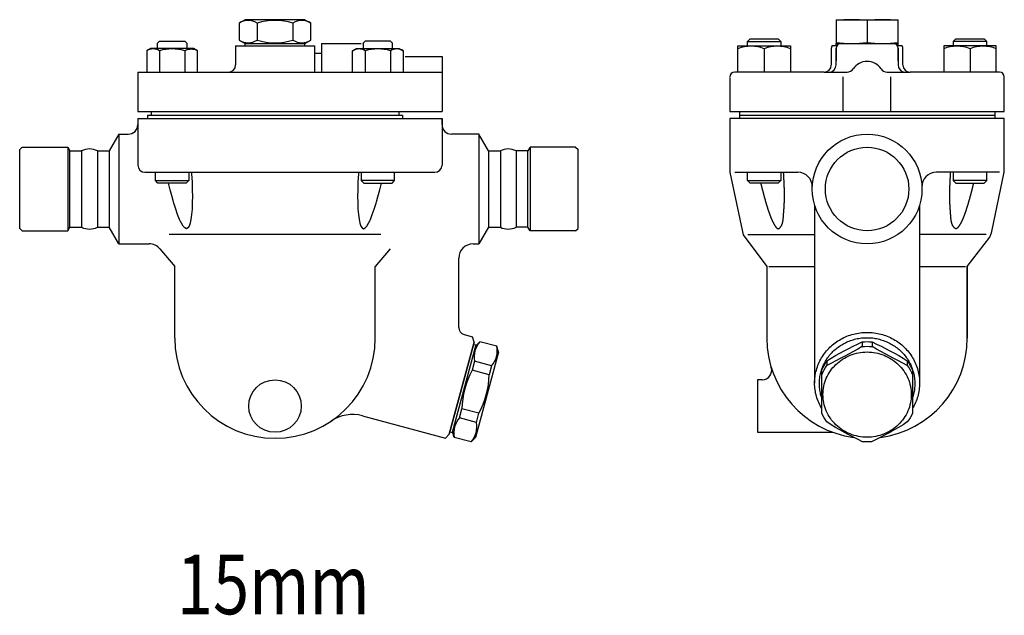
# Model space of a CAD drawing. Extents: x 110 to 2860, y 50 to 1910.
# Drawn here: x 587 to 1000, y 1092 to 1342 of the extents above; entities that cross this region are included whole.
import ezdxf
from ezdxf.enums import TextEntityAlignment as Align

# ---------------------------------------------------------------- set-up
doc = ezdxf.new("R2010")
doc.units = 0
doc.header["$LTSCALE"] = 40
doc.layers.get('0').update_dxf_attribs({"linetype": 'CONTINUOUS'})
doc.styles.get("Standard").update_dxf_attribs({"font": 'simplex', "width": 0.8, "bigfont": 'extfont'})

# ---------------------------------------------------------------- blocks, each defined once
blk = doc.blocks.new('777')
for p, q in [((-2.06, 20.41), (-2.06, 18.47)), ((-2.06, 20.41), (-2.06, 18.47)), ((2.06, 20.41), (2.06, 18.47)), ((-16.85, 12.51), (-16.85, 10.57)), ((16.85, 12.51), (16.85, 10.57)), ((-19, 8.53), (-19, -9.52)), ((19, -9.52), (19, 8.53))]:
    blk.add_line(p, q)
blk.add_polyline3d([(-18.5, -1.69, 0), (-18.48, -2.57, 0), (-18.41, -3.44, 0), (-18.3, -4.31, 0), (-18.14, -5.18, 0), (-17.94, -6.03, 0), (-17.7, -6.88, 0), (-17.42, -7.71, 0), (-17.09, -8.53, 0), (-16.72, -9.33, 0), (-16.31, -10.11, 0), (-15.87, -10.87, 0), (-15.38, -11.62, 0), (-14.86, -12.33, 0), (-14.3, -13.02, 0), (-13.71, -13.69, 0), (-13.08, -14.32, 0), (-12.42, -14.93, 0), (-11.73, -15.5, 0), (-11.02, -16.04, 0), (-10.27, -16.54, 0), (-9.51, -17.01, 0), (-8.72, -17.45, 0), (-7.91, -17.84, 0), (-7.08, -18.19, 0), (-6.23, -18.51, 0), (-5.37, -18.78, 0), (-4.49, -19.02, 0), (-3.6, -19.21, 0), (-2.71, -19.36, 0), (-1.81, -19.47, 0), (-0.9, -19.53, 0), (0.01, -19.55, 0), (0.91, -19.53, 0), (1.82, -19.47, 0), (2.72, -19.36, 0), (3.61, -19.21, 0), (4.5, -19.02, 0), (5.38, -18.78, 0), (6.24, -18.51, 0), (7.09, -18.19, 0), (7.92, -17.84, 0), (8.73, -17.44, 0), (9.52, -17.01, 0), (10.28, -16.54, 0), (11.03, -16.04, 0), (11.74, -15.5, 0), (12.43, -14.92, 0), (13.09, -14.32, 0), (13.71, -13.68, 0), (14.31, -13.02, 0), (14.87, -12.33, 0), (15.39, -11.61, 0), (15.87, -10.87, 0), (16.32, -10.11, 0), (16.73, -9.32, 0), (17.1, -8.52, 0), (17.42, -7.7, 0), (17.71, -6.87, 0), (17.95, -6.03, 0), (18.15, -5.17, 0), (18.31, -4.31, 0), (18.42, -3.44, 0), (18.48, -2.56, 0), (18.5, -1.68, 0), (18.48, -0.81, 0), (18.42, 0.07, 0), (18.3, 0.94, 0), (18.15, 1.8, 0), (17.95, 2.66, 0), (17.71, 3.5, 0), (17.42, 4.33, 0), (17.1, 5.15, 0), (16.73, 5.95, 0), (16.32, 6.74, 0), (15.87, 7.5, 0), (15.39, 8.24, 0), (14.86, 8.96, 0), (14.3, 9.65, 0), (13.71, 10.31, 0), (13.08, 10.95, 0), (12.43, 11.55, 0), (11.74, 12.12, 0), (11.02, 12.66, 0), (10.28, 13.17, 0), (9.51, 13.64, 0), (8.72, 14.07, 0), (7.91, 14.46, 0), (7.08, 14.82, 0), (6.23, 15.13, 0), (5.37, 15.41, 0), (4.5, 15.64, 0), (3.61, 15.84, 0), (2.71, 15.99, 0), (1.81, 16.09, 0), (0.91, 16.16, 0), (0, 16.18, 0), (-0.91, 16.16, 0), (-1.81, 16.09, 0), (-2.71, 15.98, 0), (-3.61, 15.83, 0), (-4.5, 15.64, 0), (-5.37, 15.41, 0), (-6.23, 15.13, 0), (-7.08, 14.82, 0), (-7.91, 14.46, 0), (-8.72, 14.07, 0), (-9.51, 13.64, 0), (-10.28, 13.17, 0), (-11.02, 12.66, 0), (-11.74, 12.12, 0), (-12.42, 11.55, 0), (-13.08, 10.94, 0), (-13.71, 10.31, 0), (-14.3, 9.64, 0), (-14.86, 8.95, 0), (-15.38, 8.24, 0), (-15.87, 7.5, 0), (-16.32, 6.73, 0), (-16.72, 5.95, 0), (-17.09, 5.15, 0), (-17.42, 4.33, 0), (-17.7, 3.5, 0), (-17.95, 2.65, 0), (-18.14, 1.8, 0), (-18.3, 0.93, 0), (-18.41, 0.06, 0), (-18.48, -0.81, 0), (-18.5, -1.69, 0)])
for centre, radius, start, end in [((53.3, -101), 133.44, 114.5111, 121.7133), ((-108.45, 199.81), 210.24, 295.8287, 300.3981), ((0, 0.93), 19.6, 83.954, 96.046), ((0, -1.03), 19.6, 83.9563, 96.0437), ((-53.3, -101), 133.44, 58.2867, 65.4889), ((108.45, 199.81), 210.24, 239.6019, 244.1713), ((-0.27, 0.98), 20.19, 145.1772, 158.0386), ((0.27, 0.98), 20.19, 21.9614, 34.8228), ((-0.17, -1.02), 20.31, 145.2156, 158.0014), ((0.17, -1.02), 20.31, 21.9986, 34.7844), ((-0.94, -1.31), 19.84, 204.4478, 216.6839), ((0.94, -1.31), 19.84, 323.3161, 335.5522), ((50.87, 92.04), 125.12, 237.2296, 245.0651), ((-50.87, 92.04), 125.12, 294.9349, 302.7704), ((0, 5.86), 27.34, 266.0727, 273.9336)]:
    blk.add_arc(centre, radius, start, end)

msp = doc.modelspace()

# ---------------------------------------------------------------- linework, layer by layer
for p, q in [((681.9, 1341.6), (679.39, 1340.15)), ((706.9, 1341.6), (681.9, 1341.6)), ((706.9, 1341.6), (709.41, 1340.15)), ((929.55, 1341.6), (929.55, 1331.6)), ((929.55, 1341.6), (929.55, 1331.6)), ((929.55, 1341.6), (955.55, 1341.6)), ((929.55, 1341.6), (955.55, 1341.6)), ((930.05, 1341.6), (955.05, 1341.6)), ((930.05, 1341.6), (955.05, 1341.6)), ((942.55, 1341.2), (942.55, 1332)), ((942.55, 1341.2), (942.55, 1332)), ((955.55, 1331.6), (955.55, 1341.6)), ((955.55, 1331.6), (955.55, 1341.6)), ((679.39, 1340.15), (679.39, 1333.05)), ((686.89, 1340.15), (686.89, 1333.05)), ((701.91, 1340.15), (701.91, 1333.05)), ((709.41, 1333.05), (709.41, 1340.15)), ((679.39, 1333.05), (681.9, 1331.6)), ((706.9, 1331.6), (709.41, 1333.05)), ((892.42, 1332.51), (893.5, 1333.6)), ((893.5, 1333.6), (905.33, 1333.6)), ((905.33, 1333.6), (906.42, 1332.51)), ((979.77, 1333.6), (978.68, 1332.51)), ((979.77, 1333.6), (991.6, 1333.6)), ((992.68, 1332.51), (991.6, 1333.6)), ((642.35, 1329.55), (640.66, 1328.57)), ((660.18, 1329.55), (642.35, 1329.55)), ((645.14, 1331.78), (645.97, 1332.61)), ((645.14, 1329.55), (645.14, 1331.78)), ((645.97, 1332.61), (656.56, 1332.61)), ((656.56, 1332.61), (657.39, 1331.78)), ((656.57, 1328.57), (657.04, 1328.83)), ((657.04, 1328.83), (657.55, 1329.05)), ((657.39, 1331.78), (657.39, 1329.55)), ((657.55, 1329.05), (658.09, 1329.2)), ((658.09, 1329.2), (658.65, 1329.3)), ((658.65, 1329.3), (659.22, 1329.33)), ((659.22, 1329.33), (659.8, 1329.3)), ((659.8, 1329.3), (660.36, 1329.2)), ((661.87, 1328.57), (660.18, 1329.55)), ((660.36, 1329.2), (660.9, 1329.05)), ((660.9, 1329.05), (661.88, 1328.57)), ((677.9, 1330.6), (710.9, 1330.6)), ((677.9, 1330.6), (677.9, 1322.6)), ((681.9, 1331.6), (706.9, 1331.6)), ((681.9, 1330.6), (681.9, 1331.6)), ((706.9, 1330.6), (706.9, 1331.6)), ((710.9, 1330.6), (710.9, 1319.6)), ((713.9, 1331.6), (713.9, 1319.6)), ((713.9, 1331.6), (730.48, 1331.6)), ((726.92, 1328.57), (728.62, 1329.55)), ((727.9, 1329.05), (726.92, 1328.57)), ((728.44, 1329.2), (727.9, 1329.05)), ((729, 1329.3), (728.44, 1329.2)), ((728.62, 1329.55), (746.45, 1329.55)), ((729.58, 1329.33), (729, 1329.3)), ((730.15, 1329.3), (729.58, 1329.33)), ((730.71, 1329.2), (730.15, 1329.3)), ((731.25, 1329.05), (730.71, 1329.2)), ((731.76, 1328.83), (731.25, 1329.05)), ((732.24, 1332.61), (731.41, 1331.78)), ((731.41, 1331.6), (731.41, 1331.78)), ((731.41, 1331.78), (731.41, 1329.55)), ((732.23, 1328.57), (731.76, 1328.83)), ((742.83, 1332.61), (732.24, 1332.61)), ((743.66, 1331.78), (742.83, 1332.61)), ((743.66, 1329.55), (743.66, 1331.78)), ((746.45, 1329.55), (748.14, 1328.57)), ((888.42, 1330.6), (910.42, 1330.6)), ((888.42, 1319.6), (888.42, 1330.6)), ((892.42, 1332.51), (906.42, 1332.51)), ((892.42, 1330.6), (892.42, 1332.51)), ((899.42, 1329.43), (899.42, 1319.6)), ((906.42, 1332.51), (906.42, 1330.6)), ((910.42, 1330.6), (910.42, 1319.6)), ((927.56, 1329.8), (927.55, 1329.6)), ((927.55, 1329.6), (927.55, 1322.6)), ((927.57, 1329.91), (927.56, 1329.8)), ((927.59, 1330.01), (927.57, 1329.91)), ((927.62, 1330.11), (927.59, 1330.01)), ((927.65, 1330.21), (927.62, 1330.11)), ((927.68, 1330.31), (927.65, 1330.21)), ((927.72, 1330.41), (927.68, 1330.31)), ((927.77, 1330.5), (927.72, 1330.41)), ((927.82, 1330.6), (927.77, 1330.5)), ((929.82, 1330.6), (927.82, 1330.6)), ((927.82, 1330.6), (927.82, 1330.6)), ((929.55, 1330.6), (929.55, 1331.6)), ((929.55, 1330.6), (929.55, 1331.6)), ((929.55, 1330.6), (929.55, 1331.6)), ((929.55, 1331.6), (955.55, 1331.6)), ((929.55, 1331.6), (955.55, 1331.6)), ((929.55, 1329.6), (929.55, 1324.4)), ((929.55, 1322.6), (929.55, 1329.6)), ((930.55, 1331.6), (954.55, 1331.6)), ((930.55, 1331.6), (954.55, 1331.6)), ((931.55, 1331.6), (953.55, 1331.6)), ((957.28, 1330.6), (955.28, 1330.6)), ((955.55, 1330.6), (955.55, 1331.6)), ((955.55, 1330.6), (955.55, 1331.6)), ((955.55, 1330.6), (955.55, 1331.6)), ((955.55, 1324.4), (955.55, 1329.6)), ((955.55, 1329.6), (955.55, 1322.6)), ((957.38, 1330.41), (957.28, 1330.6)), ((957.42, 1330.31), (957.38, 1330.41)), ((957.45, 1330.21), (957.42, 1330.31)), ((957.48, 1330.11), (957.45, 1330.21)), ((957.51, 1330.01), (957.48, 1330.11)), ((957.53, 1329.91), (957.51, 1330.01)), ((957.54, 1329.8), (957.53, 1329.91)), ((957.55, 1329.7), (957.54, 1329.8)), ((957.55, 1329.6), (957.55, 1329.7)), ((957.55, 1322.6), (957.55, 1329.6)), ((957.55, 1329.6), (957.55, 1329.6)), ((996.68, 1330.6), (974.68, 1330.6)), ((974.68, 1330.6), (974.68, 1319.6)), ((992.68, 1332.51), (978.68, 1332.51)), ((978.68, 1332.51), (978.68, 1330.6)), ((985.68, 1329.43), (985.68, 1319.6)), ((992.68, 1330.6), (992.68, 1332.51)), ((996.68, 1319.6), (996.68, 1330.6)), ((640.66, 1328.57), (640.66, 1319.6)), ((645.96, 1328.57), (645.96, 1319.6)), ((656.57, 1328.57), (656.57, 1319.6)), ((661.87, 1319.6), (661.87, 1328.57)), ((710.9, 1327.6), (713.9, 1327.6)), ((726.92, 1319.6), (726.92, 1328.57)), ((732.23, 1328.57), (732.23, 1319.6)), ((742.84, 1328.57), (742.84, 1319.6)), ((748.14, 1328.57), (748.14, 1319.6)), ((748.89, 1326.1), (764.4, 1326.1)), ((764.4, 1326.1), (764.4, 1303.1)), ((636.9, 1319.6), (764.4, 1319.6)), ((636.9, 1319.6), (636.9, 1303.1)), ((885.05, 1317.3), (885.05, 1303.1)), ((924.55, 1319.6), (887.05, 1319.6)), ((924.55, 1319.6), (934.2, 1319.6)), ((932.55, 1303.1), (932.55, 1317.6)), ((950.9, 1319.6), (960.55, 1319.6)), ((952.55, 1303.1), (952.55, 1317.6)), ((998.05, 1319.6), (960.55, 1319.6)), ((1000.05, 1303.1), (1000.05, 1317.6)), ((636.9, 1303.1), (764.4, 1303.1)), ((636.9, 1300.1), (636.9, 1280.6)), ((636.9, 1300.1), (640.9, 1300.1)), ((636.9, 1300.1), (636.9, 1297.6)), ((640.9, 1301.6), (747.9, 1301.6)), ((640.9, 1301.6), (640.9, 1300.1)), ((640.9, 1300.1), (747.9, 1300.1)), ((642.55, 1303.1), (642.55, 1301.6)), ((746.25, 1303.1), (746.25, 1301.6)), ((747.9, 1301.6), (747.9, 1300.1)), ((747.9, 1300.1), (764.4, 1300.1)), ((764.4, 1300.1), (764.4, 1280.6)), ((764.4, 1297.6), (764.4, 1300.1)), ((885.05, 1303.1), (888.35, 1303.1)), ((885.05, 1300.1), (885.05, 1277.6)), ((1000.05, 1300.1), (885.05, 1300.1)), ((888.35, 1303.1), (1000.05, 1303.1)), ((889.05, 1303.1), (889.05, 1300.1)), ((889.05, 1301.6), (996.05, 1301.6)), ((996.05, 1303.1), (996.05, 1300.1)), ((1000.05, 1277.6), (1000.05, 1300.1)), ((628.98, 1293.6), (624.94, 1286.6)), ((628.98, 1293.6), (632.9, 1293.6)), ((628.98, 1293.6), (628.98, 1247.6)), ((779.82, 1293.6), (768.4, 1293.6)), ((783.86, 1286.6), (779.82, 1293.6)), ((779.82, 1293.6), (779.82, 1247.6)), ((588.4, 1288.1), (587.4, 1287.1)), ((588.4, 1288.1), (607.53, 1288.1)), ((607.53, 1288.1), (608.4, 1286.6)), ((607.53, 1288.1), (607.53, 1253.1)), ((801.27, 1288.1), (800.4, 1286.6)), ((820.4, 1288.1), (801.27, 1288.1)), ((801.27, 1288.1), (801.27, 1253.1)), ((820.4, 1288.1), (821.4, 1287.1)), ((587.4, 1254.1), (587.4, 1287.1)), ((608.4, 1286.6), (613.36, 1286.6)), ((608.4, 1254.6), (608.4, 1286.6)), ((613.36, 1286.6), (613.36, 1254.6)), ((619.94, 1286.6), (624.94, 1286.6)), ((619.94, 1286.6), (619.94, 1254.6)), ((624.94, 1286.6), (624.94, 1254.6)), ((783.86, 1286.6), (788.86, 1286.6)), ((783.86, 1286.6), (783.86, 1254.6)), ((788.86, 1286.6), (788.86, 1254.6)), ((788.86, 1286.6), (788.86, 1254.6)), ((800.4, 1286.6), (795.44, 1286.6)), ((795.44, 1286.6), (795.44, 1254.6)), ((800.4, 1254.6), (800.4, 1286.6)), ((821.4, 1254.1), (821.4, 1287.1)), ((639.9, 1277.6), (761.4, 1277.6)), ((644.27, 1274.18), (644.27, 1277.6)), ((658.27, 1277.6), (658.27, 1274.18)), ((659.4, 1277.6), (659.44, 1277.01)), ((659.44, 1277.01), (659.62, 1273.47)), ((729.36, 1277.01), (729.17, 1273.47)), ((729.4, 1277.6), (729.36, 1277.01)), ((730.53, 1277.6), (730.53, 1274.18)), ((744.53, 1274.18), (744.53, 1277.6)), ((885.05, 1277.6), (890.55, 1251.4)), ((887.05, 1277.6), (913.57, 1277.6)), ((892.41, 1274.18), (892.41, 1277.6)), ((906.41, 1277.6), (906.41, 1274.18)), ((998.05, 1277.6), (971.53, 1277.6)), ((978.68, 1277.6), (978.68, 1274.18)), ((992.68, 1274.18), (992.68, 1277.6)), ((994.81, 1252.85), (1000.05, 1277.6)), ((644.27, 1274.18), (658.27, 1274.18)), ((645.35, 1273.1), (644.27, 1274.18)), ((657.18, 1273.1), (645.35, 1273.1)), ((650.36, 1270.78), (649.81, 1273.1)), ((658.27, 1274.18), (657.18, 1273.1)), ((659.62, 1273.47), (659.71, 1270.78)), ((729.17, 1273.47), (729.09, 1270.78)), ((744.53, 1274.18), (730.53, 1274.18)), ((730.53, 1274.18), (731.62, 1273.1)), ((731.62, 1273.1), (743.45, 1273.1)), ((738.43, 1270.78), (738.99, 1273.1)), ((743.45, 1273.1), (744.53, 1274.18)), ((892.41, 1274.18), (906.41, 1274.18)), ((893.5, 1273.1), (892.41, 1274.18)), ((905.33, 1273.1), (893.5, 1273.1)), ((906.41, 1274.18), (905.33, 1273.1)), ((992.68, 1274.18), (978.68, 1274.18)), ((978.68, 1274.18), (979.77, 1273.1)), ((979.77, 1273.1), (991.6, 1273.1)), ((991.6, 1273.1), (992.68, 1274.18)), ((650.5, 1270.21), (650.36, 1270.78)), ((651.27, 1267.34), (650.5, 1270.21)), ((651.87, 1265.22), (651.27, 1267.34)), ((659.71, 1270.78), (659.73, 1270.21)), ((659.73, 1270.21), (659.77, 1267.34)), ((659.77, 1267.34), (659.74, 1265.22)), ((729.07, 1270.21), (729.03, 1267.34)), ((729.03, 1267.34), (729.06, 1265.22)), ((729.09, 1270.78), (729.07, 1270.21)), ((736.93, 1265.22), (737.53, 1267.34)), ((737.53, 1267.34), (738.3, 1270.21)), ((738.3, 1270.21), (738.43, 1270.78)), ((652.03, 1264.67), (651.87, 1265.22)), ((652.81, 1262.16), (652.03, 1264.67)), ((659.73, 1264.67), (659.62, 1262.16)), ((659.74, 1265.22), (659.73, 1264.67)), ((729.06, 1265.22), (729.07, 1264.67)), ((729.07, 1264.67), (729.17, 1262.16)), ((735.98, 1262.16), (736.77, 1264.67)), ((736.77, 1264.67), (736.93, 1265.22)), ((920.55, 1263.89), (920.55, 1189.25)), ((964.55, 1263.89), (964.55, 1189.25)), ((653.6, 1259.85), (652.81, 1262.16)), ((654.39, 1257.8), (653.6, 1259.85)), ((659.44, 1259.85), (659.17, 1257.8)), ((659.62, 1262.16), (659.44, 1259.85)), ((729.17, 1262.16), (729.36, 1259.85)), ((729.36, 1259.85), (729.63, 1257.8)), ((734.4, 1257.8), (735.19, 1259.85)), ((735.19, 1259.85), (735.98, 1262.16)), ((607.53, 1253.1), (608.4, 1254.6)), ((608.4, 1254.6), (613.36, 1254.6)), ((619.94, 1254.6), (624.94, 1254.6)), ((628.98, 1247.6), (624.94, 1254.6)), ((654.62, 1257.3), (654.39, 1257.8)), ((655.17, 1256.22), (654.62, 1257.3)), ((655.92, 1255.06), (655.17, 1256.22)), ((656.62, 1254.3), (655.92, 1255.06)), ((658.38, 1255.06), (657.86, 1254.3)), ((658.82, 1256.22), (658.38, 1255.06)), ((659.02, 1257.09), (658.82, 1256.22)), ((659.17, 1257.8), (659.02, 1257.09)), ((729.63, 1257.8), (729.78, 1257.09)), ((729.78, 1257.09), (729.98, 1256.22)), ((729.98, 1256.22), (730.42, 1255.06)), ((730.42, 1255.06), (730.93, 1254.3)), ((732.17, 1254.3), (732.88, 1255.06)), ((732.88, 1255.06), (733.63, 1256.22)), ((733.63, 1256.22), (734.18, 1257.3)), ((734.18, 1257.3), (734.4, 1257.8)), ((783.86, 1254.6), (779.82, 1247.6)), ((783.86, 1254.6), (788.86, 1254.6)), ((800.4, 1254.6), (795.44, 1254.6)), ((801.27, 1253.1), (800.4, 1254.6)), ((588.4, 1253.1), (587.4, 1254.1)), ((588.4, 1253.1), (607.53, 1253.1)), ((738.69, 1251.6), (650.11, 1251.6)), ((657.28, 1253.96), (656.62, 1254.3)), ((657.86, 1254.3), (657.28, 1253.96)), ((730.93, 1254.3), (731.52, 1253.96)), ((731.52, 1253.96), (732.17, 1254.3)), ((820.4, 1253.1), (801.27, 1253.1)), ((820.4, 1253.1), (821.4, 1254.1)), ((890.55, 1251.4), (900.55, 1238.1)), ((892.61, 1251.6), (920.55, 1251.6)), ((992.49, 1251.6), (964.55, 1251.6)), ((984.55, 1238.1), (993.98, 1250.45)), ((993.98, 1250.45), (994.09, 1250.68)), ((993.98, 1250.45), (993.98, 1250.45)), ((994.09, 1250.68), (994.19, 1250.91)), ((994.19, 1250.91), (994.29, 1251.14)), ((994.29, 1251.14), (994.38, 1251.38)), ((994.38, 1251.38), (994.47, 1251.62)), ((994.47, 1251.62), (994.55, 1251.86)), ((994.55, 1251.86), (994.63, 1252.11)), ((994.63, 1252.11), (994.7, 1252.35)), ((994.7, 1252.35), (994.81, 1252.85)), ((628.98, 1247.6), (641.61, 1247.6)), ((777.41, 1247.6), (779.82, 1247.6)), ((646.2, 1245.46), (652.4, 1238.1)), ((742.6, 1245.46), (736.4, 1238.1)), ((652.4, 1208.1), (652.4, 1238.1)), ((736.4, 1208.1), (736.4, 1238.1)), ((771.4, 1212.54), (771.41, 1241.6)), ((900.55, 1238.1), (900.55, 1208.09)), ((901.32, 1238.1), (920.55, 1238.1)), ((964.55, 1238.1), (983.78, 1238.1)), ((984.55, 1238.1), (984.55, 1208.09)), ((984.55, 1238.1), (984.55, 1208.09)), ((984.55, 1208.1), (984.55, 1238.1)), ((773.63, 1209.64), (777.22, 1208.68)), ((767.46, 1167.81), (777.82, 1206.45)), ((777.82, 1206.45), (767.46, 1167.81)), ((778.52, 1205.22), (768.69, 1168.52)), ((777.82, 1206.45), (777.22, 1208.68)), ((777.56, 1205.48), (778.52, 1205.22)), ((778.39, 1204.74), (780.23, 1206.58)), ((787.38, 1204.66), (780.23, 1206.58)), ((788.05, 1202.15), (778.48, 1166.41)), ((788.05, 1202.15), (787.38, 1204.66)), ((778.04, 1198.4), (777.02, 1194.59)), ((785.19, 1196.49), (778.04, 1198.4)), ((784.17, 1192.68), (777.02, 1194.59)), ((785.19, 1196.49), (784.17, 1192.68)), ((898.58, 1190.6), (896.55, 1190.6)), ((896.55, 1190.6), (896.55, 1168.6)), ((771.68, 1174.67), (772.7, 1178.48)), ((779.85, 1176.56), (772.7, 1178.48)), ((778.83, 1172.75), (779.85, 1176.56)), ((731.03, 1175.5), (765.83, 1166.18)), ((778.83, 1172.75), (771.68, 1174.67)), ((765.83, 1166.18), (767.46, 1167.81)), ((767.46, 1167.81), (765.83, 1166.18)), ((767.72, 1168.78), (768.69, 1168.52)), ((769.49, 1166.49), (768.82, 1169)), ((896.55, 1168.6), (928.28, 1168.6)), ((776.64, 1164.58), (769.49, 1166.49)), ((776.64, 1164.58), (778.48, 1166.41))]:
    msp.add_line(p, q)
for points in [[(897.96, 1273.1, 0), (897.99, 1272.98, 0), (898.01, 1272.87, 0), (898.04, 1272.76, 0), (898.07, 1272.64, 0), (898.1, 1272.53, 0), (898.13, 1272.42, 0), (898.15, 1272.3, 0), (898.18, 1272.19, 0), (898.21, 1272.08, 0), (898.24, 1271.96, 0), (898.27, 1271.85, 0), (898.29, 1271.74, 0), (898.32, 1271.62, 0), (898.35, 1271.51, 0), (898.38, 1271.4, 0), (898.41, 1271.28, 0), (898.43, 1271.17, 0), (898.46, 1271.06, 0), (898.49, 1270.94, 0), (898.52, 1270.83, 0), (898.55, 1270.72, 0), (898.58, 1270.6, 0), (898.61, 1270.49, 0), (898.63, 1270.38, 0), (898.66, 1270.26, 0), (898.69, 1270.15, 0), (898.72, 1270.04, 0), (898.75, 1269.92, 0), (898.78, 1269.81, 0), (898.81, 1269.7, 0), (898.84, 1269.58, 0), (898.87, 1269.47, 0), (898.89, 1269.35, 0), (898.92, 1269.24, 0), (898.95, 1269.13, 0), (898.98, 1269.01, 0), (899.01, 1268.9, 0), (899.04, 1268.78, 0), (899.07, 1268.67, 0), (899.1, 1268.56, 0), (899.13, 1268.44, 0), (899.16, 1268.33, 0), (899.19, 1268.21, 0), (899.22, 1268.1, 0), (899.25, 1267.98, 0), (899.28, 1267.87, 0), (899.31, 1267.76, 0), (899.35, 1267.64, 0), (899.38, 1267.53, 0), (899.41, 1267.41, 0), (899.44, 1267.3, 0), (899.47, 1267.18, 0), (899.5, 1267.07, 0), (899.53, 1266.95, 0), (899.56, 1266.84, 0), (899.6, 1266.72, 0), (899.63, 1266.61, 0), (899.66, 1266.49, 0), (899.69, 1266.38, 0), (899.72, 1266.26, 0), (899.76, 1266.15, 0), (899.79, 1266.03, 0), (899.82, 1265.91, 0), (899.86, 1265.8, 0), (899.89, 1265.68, 0), (899.92, 1265.57, 0), (899.96, 1265.45, 0), (899.99, 1265.34, 0), (900.02, 1265.22, 0), (900.06, 1265.1, 0), (900.09, 1264.99, 0), (900.12, 1264.87, 0), (900.16, 1264.76, 0), (900.19, 1264.64, 0), (900.23, 1264.53, 0), (900.26, 1264.41, 0), (900.3, 1264.3, 0), (900.33, 1264.18, 0), (900.37, 1264.07, 0), (900.4, 1263.95, 0), (900.43, 1263.84, 0), (900.47, 1263.72, 0), (900.51, 1263.61, 0), (900.54, 1263.49, 0), (900.58, 1263.38, 0), (900.61, 1263.26, 0), (900.65, 1263.15, 0), (900.68, 1263.04, 0), (900.72, 1262.92, 0), (900.75, 1262.81, 0), (900.79, 1262.7, 0), (900.83, 1262.58, 0), (900.86, 1262.47, 0), (900.9, 1262.36, 0), (900.94, 1262.25, 0), (900.97, 1262.13, 0), (901.01, 1262.02, 0), (901.04, 1261.91, 0), (901.08, 1261.8, 0), (901.12, 1261.69, 0), (901.15, 1261.58, 0), (901.19, 1261.47, 0), (901.23, 1261.36, 0), (901.26, 1261.25, 0), (901.3, 1261.14, 0), (901.34, 1261.03, 0), (901.38, 1260.93, 0), (901.41, 1260.82, 0), (901.45, 1260.71, 0), (901.49, 1260.6, 0), (901.52, 1260.5, 0), (901.56, 1260.39, 0), (901.6, 1260.29, 0), (901.64, 1260.18, 0), (901.67, 1260.07, 0), (901.71, 1259.97, 0), (901.75, 1259.87, 0), (901.79, 1259.76, 0), (901.82, 1259.66, 0), (901.86, 1259.56, 0), (901.9, 1259.46, 0), (901.94, 1259.35, 0), (901.97, 1259.25, 0), (902.01, 1259.15, 0), (902.05, 1259.05, 0), (902.09, 1258.95, 0), (902.13, 1258.85, 0), (902.17, 1258.75, 0), (902.21, 1258.65, 0), (902.25, 1258.54, 0), (902.29, 1258.44, 0), (902.34, 1258.34, 0), (902.38, 1258.24, 0), (902.42, 1258.14, 0), (902.47, 1258.03, 0), (902.51, 1257.93, 0), (902.56, 1257.83, 0), (902.6, 1257.72, 0), (902.65, 1257.62, 0), (902.7, 1257.51, 0), (902.75, 1257.41, 0), (902.8, 1257.3, 0), (902.85, 1257.19, 0), (902.91, 1257.09, 0), (902.96, 1256.98, 0), (903.02, 1256.87, 0), (903.07, 1256.76, 0), (903.13, 1256.65, 0), (903.19, 1256.53, 0), (903.25, 1256.42, 0), (903.32, 1256.3, 0), (903.38, 1256.19, 0), (903.45, 1256.07, 0), (903.51, 1255.95, 0), (903.58, 1255.83, 0), (903.65, 1255.71, 0), (903.72, 1255.59, 0), (903.8, 1255.46, 0), (903.87, 1255.34, 0), (903.95, 1255.21, 0), (904.03, 1255.09, 0), (904.11, 1254.97, 0), (904.19, 1254.85, 0), (904.27, 1254.74, 0), (904.36, 1254.63, 0), (904.44, 1254.52, 0), (904.53, 1254.42, 0), (904.61, 1254.33, 0), (904.7, 1254.25, 0), (904.79, 1254.17, 0), (904.88, 1254.11, 0), (904.97, 1254.05, 0), (905.06, 1254.01, 0), (905.15, 1253.98, 0), (905.24, 1253.96, 0), (905.33, 1253.95, 0), (905.42, 1253.96, 0), (905.51, 1253.98, 0), (905.6, 1254.02, 0), (905.69, 1254.07, 0), (905.78, 1254.13, 0), (905.87, 1254.2, 0), (905.96, 1254.28, 0), (906.04, 1254.37, 0), (906.13, 1254.47, 0), (906.21, 1254.57, 0), (906.29, 1254.68, 0), (906.37, 1254.79, 0), (906.44, 1254.91, 0), (906.51, 1255.02, 0), (906.58, 1255.14, 0), (906.64, 1255.25, 0), (906.7, 1255.37, 0), (906.76, 1255.48, 0), (906.81, 1255.6, 0), (906.86, 1255.71, 0), (906.91, 1255.83, 0), (906.95, 1255.94, 0), (906.99, 1256.06, 0), (907.03, 1256.17, 0), (907.07, 1256.28, 0), (907.1, 1256.4, 0), (907.13, 1256.51, 0), (907.16, 1256.63, 0), (907.19, 1256.74, 0), (907.22, 1256.85, 0), (907.24, 1256.97, 0), (907.26, 1257.08, 0), (907.28, 1257.2, 0), (907.3, 1257.31, 0), (907.32, 1257.42, 0), (907.33, 1257.54, 0), (907.35, 1257.65, 0), (907.36, 1257.76, 0), (907.37, 1257.88, 0), (907.38, 1257.99, 0), (907.4, 1258.11, 0), (907.41, 1258.22, 0), (907.42, 1258.34, 0), (907.42, 1258.45, 0), (907.43, 1258.56, 0), (907.44, 1258.68, 0), (907.45, 1258.79, 0), (907.46, 1258.91, 0), (907.47, 1259.02, 0), (907.48, 1259.14, 0), (907.49, 1259.25, 0), (907.49, 1259.37, 0), (907.5, 1259.48, 0), (907.51, 1259.6, 0), (907.52, 1259.72, 0), (907.53, 1259.83, 0), (907.54, 1259.95, 0), (907.55, 1260.06, 0), (907.56, 1260.18, 0), (907.56, 1260.3, 0), (907.57, 1260.41, 0), (907.58, 1260.53, 0), (907.59, 1260.65, 0), (907.6, 1260.76, 0), (907.61, 1260.88, 0), (907.62, 1261, 0), (907.62, 1261.11, 0), (907.63, 1261.23, 0), (907.64, 1261.35, 0), (907.65, 1261.47, 0), (907.66, 1261.58, 0), (907.67, 1261.7, 0), (907.68, 1261.82, 0), (907.68, 1261.94, 0), (907.69, 1262.05, 0), (907.7, 1262.17, 0), (907.71, 1262.29, 0), (907.72, 1262.41, 0), (907.72, 1262.52, 0), (907.73, 1262.64, 0), (907.74, 1262.76, 0), (907.75, 1262.88, 0), (907.75, 1263, 0), (907.76, 1263.11, 0), (907.77, 1263.23, 0), (907.78, 1263.35, 0), (907.78, 1263.47, 0), (907.79, 1263.59, 0), (907.8, 1263.71, 0), (907.8, 1263.82, 0), (907.81, 1263.94, 0), (907.82, 1264.06, 0), (907.82, 1264.18, 0), (907.83, 1264.3, 0), (907.83, 1264.42, 0), (907.84, 1264.53, 0), (907.85, 1264.65, 0), (907.85, 1264.77, 0), (907.86, 1264.89, 0), (907.86, 1265.01, 0), (907.87, 1265.13, 0), (907.87, 1265.24, 0), (907.88, 1265.36, 0), (907.88, 1265.48, 0), (907.88, 1265.6, 0), (907.89, 1265.72, 0), (907.89, 1265.84, 0), (907.89, 1265.95, 0), (907.9, 1266.07, 0), (907.9, 1266.19, 0), (907.9, 1266.31, 0), (907.9, 1266.43, 0), (907.91, 1266.55, 0), (907.91, 1266.66, 0), (907.91, 1266.78, 0), (907.91, 1266.9, 0), (907.91, 1267.02, 0), (907.92, 1267.14, 0), (907.92, 1267.25, 0), (907.92, 1267.37, 0), (907.92, 1267.49, 0), (907.92, 1267.61, 0), (907.92, 1267.72, 0), (907.92, 1267.84, 0), (907.92, 1267.96, 0), (907.92, 1268.08, 0), (907.92, 1268.2, 0), (907.92, 1268.31, 0), (907.92, 1268.43, 0), (907.91, 1268.55, 0), (907.91, 1268.67, 0), (907.91, 1268.78, 0), (907.91, 1268.9, 0), (907.91, 1269.02, 0), (907.91, 1269.14, 0), (907.91, 1269.25, 0), (907.9, 1269.37, 0), (907.9, 1269.49, 0), (907.9, 1269.61, 0), (907.9, 1269.72, 0), (907.89, 1269.84, 0), (907.89, 1269.96, 0), (907.89, 1270.08, 0), (907.88, 1270.19, 0), (907.88, 1270.31, 0), (907.88, 1270.43, 0), (907.87, 1270.55, 0), (907.87, 1270.66, 0), (907.87, 1270.78, 0), (907.86, 1270.9, 0), (907.86, 1271.02, 0), (907.86, 1271.13, 0), (907.85, 1271.25, 0), (907.85, 1271.37, 0), (907.84, 1271.49, 0), (907.84, 1271.6, 0), (907.83, 1271.72, 0), (907.83, 1271.84, 0), (907.83, 1271.96, 0), (907.82, 1272.07, 0), (907.82, 1272.19, 0), (907.81, 1272.31, 0), (907.81, 1272.43, 0), (907.8, 1272.54, 0), (907.8, 1272.66, 0), (907.79, 1272.78, 0), (907.78, 1272.9, 0), (907.78, 1273.01, 0), (907.77, 1273.13, 0), (907.77, 1273.25, 0), (907.76, 1273.37, 0), (907.76, 1273.48, 0), (907.75, 1273.6, 0), (907.75, 1273.72, 0), (907.74, 1273.84, 0), (907.74, 1273.95, 0), (907.73, 1274.07, 0), (907.73, 1274.19, 0), (907.72, 1274.31, 0), (907.71, 1274.42, 0), (907.71, 1274.54, 0), (907.7, 1274.66, 0), (907.7, 1274.78, 0), (907.69, 1274.89, 0), (907.68, 1275.01, 0), (907.68, 1275.13, 0), (907.67, 1275.25, 0), (907.66, 1275.36, 0), (907.66, 1275.48, 0), (907.65, 1275.6, 0), (907.65, 1275.72, 0), (907.64, 1275.83, 0), (907.63, 1275.95, 0), (907.63, 1276.07, 0), (907.62, 1276.19, 0), (907.62, 1276.3, 0), (907.61, 1276.42, 0), (907.6, 1276.54, 0), (907.6, 1276.66, 0), (907.59, 1276.77, 0), (907.58, 1276.89, 0), (907.58, 1277.01, 0), (907.57, 1277.13, 0), (907.56, 1277.24, 0), (907.56, 1277.36, 0), (907.55, 1277.48, 0), (907.54, 1277.6, 0)], [(987.14, 1273.1, 0), (987.11, 1272.98, 0), (987.08, 1272.87, 0), (987.06, 1272.76, 0), (987.03, 1272.64, 0), (987, 1272.53, 0), (986.97, 1272.42, 0), (986.94, 1272.3, 0), (986.92, 1272.19, 0), (986.89, 1272.08, 0), (986.86, 1271.96, 0), (986.83, 1271.85, 0), (986.8, 1271.74, 0), (986.78, 1271.62, 0), (986.75, 1271.51, 0), (986.72, 1271.4, 0), (986.69, 1271.28, 0), (986.66, 1271.17, 0), (986.63, 1271.06, 0), (986.61, 1270.94, 0), (986.58, 1270.83, 0), (986.55, 1270.72, 0), (986.52, 1270.6, 0), (986.49, 1270.49, 0), (986.46, 1270.38, 0), (986.43, 1270.26, 0), (986.41, 1270.15, 0), (986.38, 1270.04, 0), (986.35, 1269.92, 0), (986.32, 1269.81, 0), (986.29, 1269.7, 0), (986.26, 1269.58, 0), (986.23, 1269.47, 0), (986.2, 1269.35, 0), (986.17, 1269.24, 0), (986.14, 1269.13, 0), (986.12, 1269.01, 0), (986.09, 1268.9, 0), (986.06, 1268.78, 0), (986.03, 1268.67, 0), (986, 1268.56, 0), (985.97, 1268.44, 0), (985.94, 1268.33, 0), (985.91, 1268.21, 0), (985.88, 1268.1, 0), (985.85, 1267.98, 0), (985.82, 1267.87, 0), (985.78, 1267.76, 0), (985.75, 1267.64, 0), (985.72, 1267.53, 0), (985.69, 1267.41, 0), (985.66, 1267.3, 0), (985.63, 1267.18, 0), (985.6, 1267.07, 0), (985.57, 1266.95, 0), (985.53, 1266.84, 0), (985.5, 1266.72, 0), (985.47, 1266.61, 0), (985.44, 1266.49, 0), (985.41, 1266.38, 0), (985.37, 1266.26, 0), (985.34, 1266.15, 0), (985.31, 1266.03, 0), (985.28, 1265.91, 0), (985.24, 1265.8, 0), (985.21, 1265.68, 0), (985.18, 1265.57, 0), (985.14, 1265.45, 0), (985.11, 1265.34, 0), (985.08, 1265.22, 0), (985.04, 1265.1, 0), (985.01, 1264.99, 0), (984.97, 1264.87, 0), (984.94, 1264.76, 0), (984.91, 1264.64, 0), (984.87, 1264.53, 0), (984.84, 1264.41, 0), (984.8, 1264.3, 0), (984.77, 1264.18, 0), (984.73, 1264.07, 0), (984.7, 1263.95, 0), (984.66, 1263.84, 0), (984.63, 1263.72, 0), (984.59, 1263.61, 0), (984.56, 1263.49, 0), (984.52, 1263.38, 0), (984.49, 1263.26, 0), (984.45, 1263.15, 0), (984.41, 1263.04, 0), (984.38, 1262.92, 0), (984.34, 1262.81, 0), (984.31, 1262.7, 0), (984.27, 1262.58, 0), (984.24, 1262.47, 0), (984.2, 1262.36, 0), (984.16, 1262.25, 0), (984.13, 1262.13, 0), (984.09, 1262.02, 0), (984.05, 1261.91, 0), (984.02, 1261.8, 0), (983.98, 1261.69, 0), (983.94, 1261.58, 0), (983.91, 1261.47, 0), (983.87, 1261.36, 0), (983.83, 1261.25, 0), (983.8, 1261.14, 0), (983.76, 1261.03, 0), (983.72, 1260.93, 0), (983.68, 1260.82, 0), (983.65, 1260.71, 0), (983.61, 1260.6, 0), (983.57, 1260.5, 0), (983.54, 1260.39, 0), (983.5, 1260.29, 0), (983.46, 1260.18, 0), (983.42, 1260.07, 0), (983.39, 1259.97, 0), (983.35, 1259.87, 0), (983.31, 1259.76, 0), (983.27, 1259.66, 0), (983.24, 1259.56, 0), (983.2, 1259.46, 0), (983.16, 1259.35, 0), (983.12, 1259.25, 0), (983.09, 1259.15, 0), (983.05, 1259.05, 0), (983.01, 1258.95, 0), (982.97, 1258.85, 0), (982.93, 1258.75, 0), (982.89, 1258.65, 0), (982.85, 1258.54, 0), (982.8, 1258.44, 0), (982.76, 1258.34, 0), (982.72, 1258.24, 0), (982.68, 1258.14, 0), (982.63, 1258.03, 0), (982.59, 1257.93, 0), (982.54, 1257.83, 0), (982.49, 1257.72, 0), (982.45, 1257.62, 0), (982.4, 1257.51, 0), (982.35, 1257.41, 0), (982.3, 1257.3, 0), (982.25, 1257.19, 0), (982.19, 1257.09, 0), (982.14, 1256.98, 0), (982.08, 1256.87, 0), (982.02, 1256.76, 0), (981.97, 1256.65, 0), (981.91, 1256.53, 0), (981.85, 1256.42, 0), (981.78, 1256.3, 0), (981.72, 1256.19, 0), (981.65, 1256.07, 0), (981.59, 1255.95, 0), (981.52, 1255.83, 0), (981.45, 1255.71, 0), (981.38, 1255.59, 0), (981.3, 1255.46, 0), (981.23, 1255.34, 0), (981.15, 1255.21, 0), (981.07, 1255.09, 0), (980.99, 1254.97, 0), (980.91, 1254.85, 0), (980.83, 1254.74, 0), (980.74, 1254.63, 0), (980.66, 1254.52, 0), (980.57, 1254.42, 0), (980.49, 1254.33, 0), (980.4, 1254.25, 0), (980.31, 1254.17, 0), (980.22, 1254.11, 0), (980.13, 1254.05, 0), (980.04, 1254.01, 0), (979.95, 1253.98, 0), (979.86, 1253.96, 0), (979.77, 1253.95, 0), (979.68, 1253.96, 0), (979.59, 1253.98, 0), (979.5, 1254.02, 0), (979.41, 1254.07, 0), (979.32, 1254.13, 0), (979.23, 1254.2, 0), (979.14, 1254.28, 0), (979.05, 1254.37, 0), (978.97, 1254.47, 0), (978.89, 1254.57, 0), (978.81, 1254.68, 0), (978.73, 1254.79, 0), (978.66, 1254.91, 0), (978.59, 1255.02, 0), (978.52, 1255.14, 0), (978.46, 1255.25, 0), (978.4, 1255.37, 0), (978.34, 1255.48, 0), (978.29, 1255.6, 0), (978.24, 1255.71, 0), (978.19, 1255.83, 0), (978.15, 1255.94, 0), (978.1, 1256.06, 0), (978.07, 1256.17, 0), (978.03, 1256.28, 0), (978, 1256.4, 0), (977.96, 1256.51, 0), (977.93, 1256.63, 0), (977.91, 1256.74, 0), (977.88, 1256.85, 0), (977.86, 1256.97, 0), (977.84, 1257.08, 0), (977.82, 1257.2, 0), (977.8, 1257.31, 0), (977.78, 1257.42, 0), (977.76, 1257.54, 0), (977.75, 1257.65, 0), (977.74, 1257.76, 0), (977.72, 1257.88, 0), (977.71, 1257.99, 0), (977.7, 1258.11, 0), (977.69, 1258.22, 0), (977.68, 1258.34, 0), (977.67, 1258.45, 0), (977.66, 1258.56, 0), (977.66, 1258.68, 0), (977.65, 1258.79, 0), (977.64, 1258.91, 0), (977.63, 1259.02, 0), (977.62, 1259.14, 0), (977.61, 1259.25, 0), (977.6, 1259.37, 0), (977.6, 1259.48, 0), (977.59, 1259.6, 0), (977.58, 1259.72, 0), (977.57, 1259.83, 0), (977.56, 1259.95, 0), (977.55, 1260.06, 0), (977.54, 1260.18, 0), (977.53, 1260.3, 0), (977.52, 1260.41, 0), (977.52, 1260.53, 0), (977.51, 1260.65, 0), (977.5, 1260.76, 0), (977.49, 1260.88, 0), (977.48, 1261, 0), (977.47, 1261.11, 0), (977.46, 1261.23, 0), (977.46, 1261.35, 0), (977.45, 1261.47, 0), (977.44, 1261.58, 0), (977.43, 1261.7, 0), (977.42, 1261.82, 0), (977.41, 1261.94, 0), (977.41, 1262.05, 0), (977.4, 1262.17, 0), (977.39, 1262.29, 0), (977.38, 1262.41, 0), (977.37, 1262.52, 0), (977.37, 1262.64, 0), (977.36, 1262.76, 0), (977.35, 1262.88, 0), (977.34, 1263, 0), (977.34, 1263.11, 0), (977.33, 1263.23, 0), (977.32, 1263.35, 0), (977.32, 1263.47, 0), (977.31, 1263.59, 0), (977.3, 1263.71, 0), (977.29, 1263.82, 0), (977.29, 1263.94, 0), (977.28, 1264.06, 0), (977.28, 1264.18, 0), (977.27, 1264.3, 0), (977.26, 1264.42, 0), (977.26, 1264.53, 0), (977.25, 1264.65, 0), (977.25, 1264.77, 0), (977.24, 1264.89, 0), (977.24, 1265.01, 0), (977.23, 1265.13, 0), (977.23, 1265.24, 0), (977.22, 1265.36, 0), (977.22, 1265.48, 0), (977.22, 1265.6, 0), (977.21, 1265.72, 0), (977.21, 1265.84, 0), (977.2, 1265.95, 0), (977.2, 1266.07, 0), (977.2, 1266.19, 0), (977.2, 1266.31, 0), (977.19, 1266.43, 0), (977.19, 1266.55, 0), (977.19, 1266.66, 0), (977.19, 1266.78, 0), (977.18, 1266.9, 0), (977.18, 1267.02, 0), (977.18, 1267.14, 0), (977.18, 1267.25, 0), (977.18, 1267.37, 0), (977.18, 1267.49, 0), (977.18, 1267.61, 0), (977.18, 1267.72, 0), (977.18, 1267.84, 0), (977.18, 1267.96, 0), (977.18, 1268.08, 0), (977.18, 1268.2, 0), (977.18, 1268.31, 0), (977.18, 1268.43, 0), (977.18, 1268.55, 0), (977.18, 1268.67, 0), (977.19, 1268.78, 0), (977.19, 1268.9, 0), (977.19, 1269.02, 0), (977.19, 1269.14, 0), (977.19, 1269.25, 0), (977.2, 1269.37, 0), (977.2, 1269.49, 0), (977.2, 1269.61, 0), (977.2, 1269.72, 0), (977.21, 1269.84, 0), (977.21, 1269.96, 0), (977.21, 1270.08, 0), (977.21, 1270.19, 0), (977.22, 1270.31, 0), (977.22, 1270.43, 0), (977.22, 1270.55, 0), (977.23, 1270.66, 0), (977.23, 1270.78, 0), (977.24, 1270.9, 0), (977.24, 1271.02, 0), (977.24, 1271.13, 0), (977.25, 1271.25, 0), (977.25, 1271.37, 0), (977.25, 1271.49, 0), (977.26, 1271.6, 0), (977.26, 1271.72, 0), (977.27, 1271.84, 0), (977.27, 1271.96, 0), (977.28, 1272.07, 0), (977.28, 1272.19, 0), (977.29, 1272.31, 0), (977.29, 1272.43, 0), (977.3, 1272.54, 0), (977.3, 1272.66, 0), (977.31, 1272.78, 0), (977.31, 1272.9, 0), (977.32, 1273.01, 0), (977.32, 1273.13, 0), (977.33, 1273.25, 0), (977.33, 1273.37, 0), (977.34, 1273.48, 0), (977.35, 1273.6, 0), (977.35, 1273.72, 0), (977.36, 1273.84, 0), (977.36, 1273.95, 0), (977.37, 1274.07, 0), (977.37, 1274.19, 0), (977.38, 1274.31, 0), (977.38, 1274.42, 0), (977.39, 1274.54, 0), (977.4, 1274.66, 0), (977.4, 1274.78, 0), (977.41, 1274.89, 0), (977.41, 1275.01, 0), (977.42, 1275.13, 0), (977.43, 1275.25, 0), (977.43, 1275.36, 0), (977.44, 1275.48, 0), (977.45, 1275.6, 0), (977.45, 1275.72, 0), (977.46, 1275.83, 0), (977.46, 1275.95, 0), (977.47, 1276.07, 0), (977.48, 1276.19, 0), (977.48, 1276.3, 0), (977.49, 1276.42, 0), (977.5, 1276.54, 0), (977.5, 1276.66, 0), (977.51, 1276.77, 0), (977.51, 1276.89, 0), (977.52, 1277.01, 0), (977.53, 1277.13, 0), (977.53, 1277.24, 0), (977.54, 1277.36, 0), (977.55, 1277.48, 0), (977.55, 1277.6, 0)], [(923.55, 1178.54, 0), (923.2, 1179.15, 0), (922.86, 1179.77, 0), (922.55, 1180.39, 0), (922.26, 1181.03, 0), (921.99, 1181.68, 0), (921.75, 1182.33, 0), (921.52, 1183, 0), (921.32, 1183.67, 0), (921.14, 1184.34, 0), (920.99, 1185.02, 0), (920.86, 1185.71, 0), (920.75, 1186.4, 0), (920.66, 1187.09, 0), (920.6, 1187.78, 0), (920.56, 1188.48, 0), (920.55, 1189.18, 0), (920.56, 1189.87, 0), (920.59, 1190.57, 0), (920.65, 1191.26, 0), (920.73, 1191.96, 0), (920.83, 1192.65, 0), (920.96, 1193.33, 0), (921.11, 1194.01, 0), (921.28, 1194.69, 0), (921.48, 1195.36, 0), (921.7, 1196.03, 0), (921.94, 1196.68, 0), (922.2, 1197.33, 0), (922.49, 1197.97, 0), (922.79, 1198.6, 0), (923.12, 1199.22, 0), (923.47, 1199.83, 0), (923.84, 1200.43, 0), (924.23, 1201.02, 0), (924.64, 1201.59, 0), (925.07, 1202.15, 0), (925.51, 1202.7, 0), (925.98, 1203.23, 0), (926.47, 1203.75, 0), (926.97, 1204.25, 0), (927.48, 1204.74, 0), (928.02, 1205.21, 0), (928.57, 1205.66, 0), (929.13, 1206.09, 0), (929.71, 1206.51, 0), (930.3, 1206.91, 0), (930.91, 1207.28, 0), (931.53, 1207.64, 0), (932.16, 1207.98, 0), (932.8, 1208.3, 0), (933.45, 1208.6, 0), (934.11, 1208.88, 0), (934.78, 1209.13, 0), (935.46, 1209.37, 0), (936.15, 1209.58, 0), (936.84, 1209.78, 0), (937.54, 1209.94, 0), (938.25, 1210.09, 0), (938.96, 1210.22, 0), (939.67, 1210.32, 0), (940.39, 1210.4, 0), (941.11, 1210.46, 0), (941.83, 1210.49, 0), (942.55, 1210.5, 0), (943.27, 1210.49, 0), (943.99, 1210.46, 0), (944.71, 1210.4, 0), (945.43, 1210.32, 0), (946.14, 1210.22, 0), (946.85, 1210.09, 0), (947.56, 1209.94, 0), (948.26, 1209.78, 0), (948.95, 1209.58, 0), (949.64, 1209.37, 0), (950.32, 1209.13, 0), (950.99, 1208.88, 0), (951.65, 1208.6, 0), (952.3, 1208.3, 0), (952.94, 1207.98, 0), (953.57, 1207.64, 0), (954.19, 1207.28, 0), (954.8, 1206.91, 0), (955.39, 1206.51, 0), (955.97, 1206.09, 0), (956.53, 1205.66, 0), (957.08, 1205.21, 0), (957.62, 1204.74, 0), (958.13, 1204.25, 0), (958.63, 1203.75, 0), (959.12, 1203.23, 0), (959.58, 1202.7, 0), (960.03, 1202.15, 0), (960.46, 1201.59, 0), (960.87, 1201.02, 0), (961.26, 1200.43, 0), (961.63, 1199.83, 0), (961.98, 1199.22, 0), (962.3, 1198.6, 0), (962.61, 1197.97, 0), (962.9, 1197.33, 0), (963.16, 1196.68, 0), (963.4, 1196.03, 0), (963.62, 1195.36, 0), (963.82, 1194.69, 0), (963.99, 1194.01, 0), (964.14, 1193.33, 0), (964.27, 1192.65, 0), (964.37, 1191.96, 0), (964.45, 1191.26, 0), (964.51, 1190.57, 0), (964.54, 1189.87, 0), (964.55, 1189.18, 0), (964.53, 1188.48, 0), (964.5, 1187.78, 0), (964.43, 1187.09, 0), (964.35, 1186.4, 0), (964.24, 1185.71, 0), (964.11, 1185.02, 0), (963.95, 1184.34, 0), (963.78, 1183.67, 0), (963.58, 1183, 0), (963.35, 1182.33, 0), (963.11, 1181.68, 0), (962.84, 1181.03, 0), (962.55, 1180.39, 0), (962.24, 1179.77, 0), (961.9, 1179.15, 0), (961.55, 1178.54, 0)], [(923.55, 1182.92, 0), (923.37, 1183.47, 0), (923.21, 1184.01, 0), (923.07, 1184.57, 0), (922.95, 1185.12, 0), (922.84, 1185.68, 0), (922.75, 1186.25, 0), (922.67, 1186.81, 0), (922.62, 1187.38, 0), (922.58, 1187.95, 0), (922.55, 1188.52, 0), (922.55, 1189.09, 0), (922.56, 1189.66, 0), (922.59, 1190.23, 0), (922.64, 1190.8, 0), (922.71, 1191.36, 0), (922.79, 1191.93, 0), (922.89, 1192.49, 0), (923, 1193.05, 0), (923.14, 1193.6, 0), (923.29, 1194.15, 0), (923.46, 1194.7, 0), (923.64, 1195.24, 0), (923.84, 1195.78, 0), (924.06, 1196.31, 0), (924.29, 1196.83, 0), (924.54, 1197.35, 0), (924.8, 1197.86, 0), (925.08, 1198.36, 0), (925.38, 1198.85, 0), (925.69, 1199.34, 0), (926.01, 1199.82, 0), (926.35, 1200.28, 0), (926.7, 1200.74, 0), (927.07, 1201.19, 0), (927.45, 1201.62, 0), (927.84, 1202.05, 0), (928.25, 1202.46, 0), (928.67, 1202.86, 0), (929.1, 1203.25, 0), (929.54, 1203.63, 0), (930, 1203.99, 0), (930.46, 1204.34, 0), (930.93, 1204.68, 0), (931.42, 1205, 0), (931.92, 1205.31, 0), (932.42, 1205.61, 0), (932.93, 1205.89, 0), (933.46, 1206.16, 0), (933.98, 1206.41, 0), (934.52, 1206.65, 0), (935.07, 1206.87, 0), (935.62, 1207.07, 0), (936.17, 1207.26, 0), (936.73, 1207.44, 0), (937.3, 1207.59, 0), (937.87, 1207.74, 0), (938.45, 1207.86, 0), (939.03, 1207.97, 0), (939.61, 1208.06, 0), (940.2, 1208.14, 0), (940.78, 1208.2, 0), (941.37, 1208.24, 0), (941.96, 1208.26, 0), (942.55, 1208.27, 0), (943.14, 1208.26, 0), (943.73, 1208.24, 0), (944.32, 1208.2, 0), (944.9, 1208.14, 0), (945.49, 1208.06, 0), (946.07, 1207.97, 0), (946.65, 1207.86, 0), (947.23, 1207.74, 0), (947.8, 1207.59, 0), (948.37, 1207.44, 0), (948.93, 1207.26, 0), (949.48, 1207.07, 0), (950.03, 1206.87, 0), (950.58, 1206.65, 0), (951.12, 1206.41, 0), (951.64, 1206.16, 0), (952.17, 1205.89, 0), (952.68, 1205.61, 0), (953.18, 1205.31, 0), (953.68, 1205, 0), (954.16, 1204.68, 0), (954.64, 1204.34, 0), (955.1, 1203.99, 0), (955.56, 1203.63, 0), (956, 1203.25, 0), (956.43, 1202.86, 0), (956.85, 1202.46, 0), (957.26, 1202.05, 0), (957.65, 1201.62, 0), (958.03, 1201.19, 0), (958.4, 1200.74, 0), (958.75, 1200.28, 0), (959.09, 1199.82, 0), (959.41, 1199.34, 0), (959.72, 1198.85, 0), (960.02, 1198.36, 0), (960.3, 1197.86, 0), (960.56, 1197.35, 0), (960.81, 1196.83, 0), (961.04, 1196.31, 0), (961.26, 1195.78, 0), (961.46, 1195.24, 0), (961.64, 1194.7, 0), (961.81, 1194.15, 0), (961.96, 1193.6, 0), (962.1, 1193.05, 0), (962.21, 1192.49, 0), (962.31, 1191.93, 0), (962.39, 1191.36, 0), (962.46, 1190.8, 0), (962.51, 1190.23, 0), (962.54, 1189.66, 0), (962.55, 1189.09, 0), (962.54, 1188.52, 0), (962.52, 1187.95, 0), (962.48, 1187.38, 0), (962.43, 1186.81, 0), (962.35, 1186.25, 0), (962.26, 1185.68, 0), (962.15, 1185.12, 0), (962.03, 1184.57, 0), (961.88, 1184.01, 0), (961.73, 1183.47, 0), (961.55, 1182.92, 0)]]:
    msp.add_polyline3d(points)
for centre, radius in [((942.55, 1270.6), 23), ((942.55, 1270.6), 17.5), ((694.4, 1179.6), 11)]:
    msp.add_circle(centre, radius)
for centre, radius, start, end in [((683.14, 1334.59), 6.7, 55.9514, 124.0486), ((694.4, 1316.48), 24.83, 72.4025, 107.5975), ((705.66, 1334.59), 6.7, 55.9514, 124.0486), ((936.05, 1288.58), 53.01, 82.9571, 97.0429), ((936.05, 1288.58), 53.01, 82.9571, 97.0429), ((949.05, 1288.58), 53.01, 82.9571, 97.0429), ((949.05, 1288.58), 53.01, 82.9571, 97.0429), ((683.14, 1338.6), 6.7, 235.9514, 304.0486), ((694.4, 1356.71), 24.83, 252.4025, 287.5975), ((705.66, 1338.6), 6.7, 235.9514, 304.0486), ((643.31, 1324.33), 5.01, 57.9995, 122.0005), ((651.27, 1310.46), 18.88, 73.6802, 106.3198), ((737.53, 1310.46), 18.88, 73.6802, 106.3198), ((745.49, 1324.33), 5.01, 57.9995, 122.0005), ((893.92, 1314.87), 15.56, 69.2975, 110.7025), ((904.92, 1314.87), 15.56, 69.2975, 110.7025), ((936.05, 1384.61), 53.01, 262.9571, 277.0429), ((936.05, 1384.61), 53.01, 262.9571, 277.0429), ((931.57, 1329.58), 2.02, 90.458, 179.542), ((949.05, 1384.61), 53.01, 262.9571, 277.0429), ((949.05, 1384.61), 53.01, 262.9571, 277.0429), ((953.53, 1329.58), 2.02, 0.458, 89.542), ((980.18, 1314.87), 15.56, 69.2975, 110.7025), ((991.18, 1314.87), 15.56, 69.2975, 110.7025), ((674.9, 1322.6), 3, 270, 0), ((924.52, 1322.62), 3.03, 270.5026, 359.4974), ((926.53, 1322.62), 3.01, 274.4087, 359.5939), ((934.2, 1322.6), 3, 269.9951, 326.6282), ((942.55, 1317.1), 7, 33.3668, 146.6332), ((950.9, 1322.6), 3, 213.3718, 270.0049), ((958.56, 1322.62), 3.01, 180.4061, 265.5913), ((960.58, 1322.62), 3.03, 180.5026, 269.4974), ((887.07, 1317.58), 2.02, 90.458, 179.542), ((998.05, 1317.6), 2, 0, 90), ((632.9, 1297.6), 4, 270, 0), ((768.4, 1297.6), 4, 180, 270), ((616.65, 1280.18), 7.21, 62.8453, 117.1547), ((792.15, 1280.18), 7.21, 62.8453, 117.1547), ((639.9, 1280.6), 3, 180, 270), ((761.4, 1280.6), 3, 270, 0), ((913.57, 1271.6), 6, 358.0239, 90), ((971.53, 1271.6), 6, 90, 181.9761), ((616.65, 1261.01), 7.21, 242.8453, 297.1547), ((792.15, 1261.01), 7.21, 242.8453, 297.1547), ((641.61, 1241.6), 6, 40.108, 90), ((777.41, 1241.6), 6, 90, 179.9949), ((774.4, 1212.54), 3, 179.9949, 254.9997), ((694.4, 1208.1), 42, 180, 0), ((787.55, 1200.24), 9.68, 139.076, 190.924), ((942.55, 1208.09), 42, 179.9998, 262.3677), ((942.55, 1208.09), 42, 277.636, 359.9998), ((777.87, 1202.83), 9.68, 319.076, 10.924), ((808.87, 1177.42), 36.19, 151.6745, 178.3255), ((748, 1193.73), 36.19, 331.6745, 358.3255), ((898.58, 1194.6), 4, 270, 17.0663), ((726.89, 1160.05), 16, 75.0006, 124.0665), ((779, 1168.33), 9.68, 139.076, 190.924), ((769.32, 1170.92), 9.68, 319.076, 10.924)]:
    msp.add_arc(centre, radius, start, end)

# ---------------------------------------------------------------- block references
at = {"xscale": -1}
msp.add_blockref('777', (942.55, 1186.09), dxfattribs=at)

# ---------------------------------------------------------------- texts
at = {"width": 0.8}
msp.add_text('15mm', height=25, dxfattribs=at).set_placement((693.68, 1101.58), align=Align.MIDDLE)

doc.saveas('drawing.dxf')
